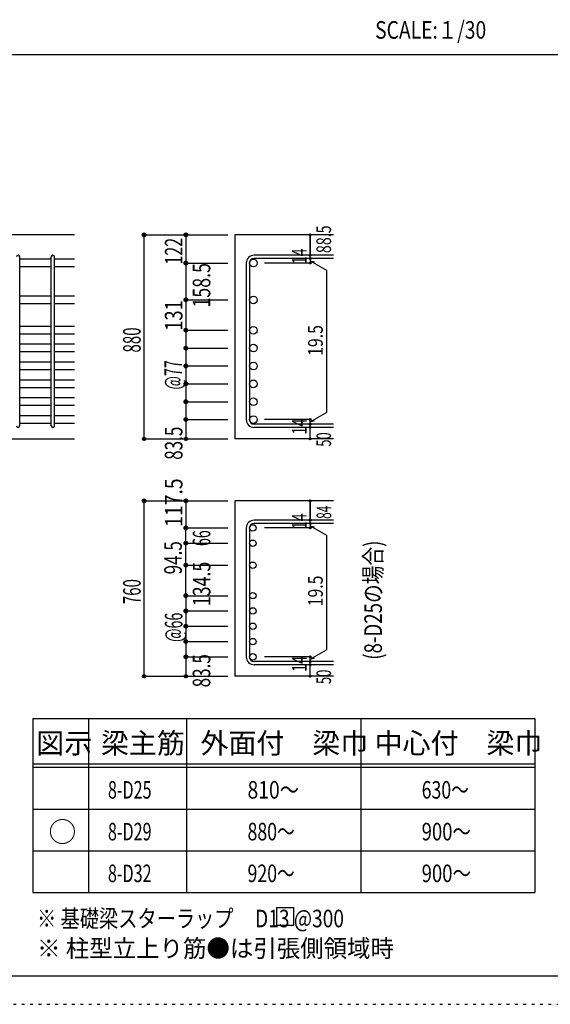
# Model space of a CAD drawing. Units: inches. Extents: x 141 to 12441, y 138 to 8778.
# Drawn here: x 7691 to 9977, y 138 to 4382 of the extents above; entities that cross this region are included whole.
import ezdxf

# ---------------------------------------------------------------- set-up
doc = ezdxf.new("R2010")
doc.units = ezdxf.units.IN
doc.header["$LTSCALE"] = 30
doc.header["$MEASUREMENT"] = 0
for name, pattern in [('CENTER', [12, 5, -0.8, 0.4, -0.8, 5]), ('DIVIDE', [13.2, 5, -0.8, 0.4, -0.8, 0.4, -0.8, 5]), ('DOT', [1.6, 0.4, -0.8, 0.4]), ('HIDDEN', [8, 1, -2, 2, -2, 1])]:
    doc.linetypes.add(name, pattern=pattern)
for name, color, linetype in [('002', 7, 'Continuous'), ('006', 7, 'Continuous'), ('007', 7, 'Continuous'), ('008', 7, 'Continuous'), ('014', 7, 'Continuous'), ('104', 7, 'Continuous'), ('111', 7, 'Continuous'), ('241', 7, 'Continuous'), ('250', 7, 'Continuous')]:
    doc.layers.add(name, color=color, linetype=linetype)
doc.styles.add('DRACAD', font='txt', dxfattribs={"width": 0.85, "bigfont": 'extfont2'})

msp = doc.modelspace()

# ---------------------------------------------------------------- linework, layer by layer
at = {"layer": '002', "color": 2, "linetype": 'Continuous'}
for p, q in [((7927.4, 3455.1), (6177.4, 3455.1)), ((9042.4, 3455.1), (8617.4, 3455.1)), ((8617.4, 3455.1), (8617.4, 2575.1)), ((7527.4, 2575.1), (7927.4, 2575.1)), ((9042.4, 2575.1), (8617.4, 2575.1)), ((9042.4, 2308.5), (8617.4, 2308.5)), ((8617.4, 2308.5), (8617.4, 1552)), ((9042.4, 1552), (8617.4, 1552))]:
    msp.add_line(p, q, dxfattribs=at)
at = {"layer": '006', "color": 7, "linetype": 'Continuous'}
for p, q in [((7827.4, 3349.9), (7691.4, 3349.9)), ((7827.4, 3316.9), (7691.4, 3316.9)), ((7927.4, 3349.9), (7841.4, 3349.9)), ((7927.4, 3316.9), (7841.4, 3316.9)), ((7827.4, 3191.1), (7691.4, 3191.1)), ((7927.4, 3191.1), (7841.4, 3191.1)), ((7827.4, 3158.1), (7691.4, 3158.1)), ((7927.4, 3158.1), (7841.4, 3158.1)), ((7827.4, 3060.1), (7691.4, 3060.1)), ((7927.4, 3060.1), (7841.4, 3060.1)), ((7827.4, 3027.1), (7691.4, 3027.1)), ((7927.4, 3027.1), (7841.4, 3027.1)), ((7827.4, 2983.1), (7691.4, 2983.1)), ((7927.4, 2983.1), (7841.4, 2983.1)), ((7827.4, 2950.1), (7691.4, 2950.1)), ((7927.4, 2950.1), (7841.4, 2950.1)), ((7827.4, 2906.1), (7691.4, 2906.1)), ((7927.4, 2906.1), (7841.4, 2906.1)), ((7827.4, 2873.1), (7691.4, 2873.1)), ((7927.4, 2873.1), (7841.4, 2873.1)), ((7827.4, 2829.1), (7691.4, 2829.1)), ((7927.4, 2829.1), (7841.4, 2829.1)), ((7827.4, 2796.1), (7691.4, 2796.1)), ((7927.4, 2796.1), (7841.4, 2796.1)), ((7827.4, 2752.1), (7691.4, 2752.1)), ((7827.4, 2719.1), (7691.4, 2719.1)), ((7927.4, 2752.1), (7841.4, 2752.1)), ((7927.4, 2719.1), (7841.4, 2719.1)), ((7827.4, 2675.1), (7691.4, 2675.1)), ((7927.4, 2675.1), (7841.4, 2675.1)), ((7827.4, 2642.1), (7691.4, 2642.1)), ((7927.4, 2642.1), (7841.4, 2642.1))]:
    msp.add_line(p, q, dxfattribs=at)
at = {"layer": '006', "color": 3, "linetype": 'Continuous'}
for centre, radius in [((8697.9, 3333.4), 16.5), ((8697.9, 3174.6), 16.5), ((8697.9, 3043.6), 16.5), ((8697.9, 2966.6), 16.5), ((8697.9, 2889.6), 16.5), ((8697.9, 2812.6), 16.5), ((8697.9, 2735.6), 16.5), ((8697.9, 2658.6), 16.5), ((8695.4, 2191.3), 14), ((8695.4, 2125.3), 14), ((8695.4, 2030.5), 14), ((8695.4, 1899.5), 14), ((8695.4, 1833.5), 14), ((8695.4, 1767.5), 14), ((8695.4, 1701.5), 14), ((8695.4, 1635.5), 14)]:
    msp.add_circle(centre, radius, dxfattribs=at)
at = {"layer": '007', "color": 7, "linetype": 'Continuous'}
for p, q in [((7691.4, 2632.1), (7691.4, 3359.9)), ((7827.4, 2632.1), (7827.4, 3359.9)), ((7841.4, 2632.1), (7841.4, 3359.9)), ((9042.4, 3366.9), (8700.9, 3366.9)), ((8667.4, 3333.4), (8667.4, 2658.6)), ((8681.4, 3333.4), (8681.4, 2658.6)), ((9042.4, 3352.9), (8700.9, 3352.9)), ((9042.4, 2639.1), (8700.9, 2639.1)), ((9042.4, 2625.1), (8700.9, 2625.1)), ((9042.4, 2224.8), (8700.9, 2224.8)), ((9042.4, 2210.8), (8700.9, 2210.8)), ((8667.4, 2191.3), (8667.4, 1635.5)), ((8681.4, 2191.3), (8681.4, 1635.5)), ((9042.4, 1616), (8700.9, 1616)), ((9042.4, 1602), (8700.9, 1602))]:
    msp.add_line(p, q, dxfattribs=at)
for centre, radius, start, end in [((7684.4, 3359.9), 7, 0, 180), ((7834.4, 3359.9), 7, 0, 180), ((8700.9, 3333.4), 33.5, 90, 180), ((8700.9, 3333.4), 19.5, 90, 180), ((7684.4, 2632.1), 7, 180, 0), ((7834.4, 2632.1), 7, 180, 0), ((8700.9, 2658.6), 33.5, 180, 270), ((8700.9, 2658.6), 19.5, 180, 270), ((8700.9, 2191.3), 33.5, 90, 180), ((8700.9, 2191.3), 19.5, 90, 180), ((8700.9, 1635.5), 33.5, 180, 270), ((8700.9, 1635.5), 19.5, 180, 270)]:
    msp.add_arc(centre, radius, start, end, dxfattribs=at)
at = {"layer": '014', "color": 4, "linetype": 'Continuous'}
for p, q in [((8227.4, 3455.1), (8407.4, 3455.1)), ((8227.4, 3455.1), (8407.4, 3455.1)), ((8227.4, 2575.1), (8227.4, 3455.1)), ((8407.4, 3455.1), (8587.4, 3455.1)), ((8407.4, 3455.1), (8587.4, 3455.1)), ((8407.4, 3455.1), (8407.4, 3333.4)), ((8942.4, 3455.1), (8942.4, 3366.9)), ((8942.4, 3366.9), (8942.4, 3455.1)), ((8942.4, 3352.9), (8942.4, 3366.9)), ((8407.4, 3333.4), (8587.4, 3333.4)), ((8407.4, 3333.4), (8587.4, 3333.4)), ((8407.4, 3333.4), (8407.4, 3174.6)), ((8942.4, 3333.4), (8746.3, 3333.4)), ((8942.4, 3352.9), (8942.4, 3333.4)), ((8942.4, 3343.2), (8961.8, 3338)), ((8942.4, 3343.2), (9012.5, 3302.7)), ((9012.5, 3302.7), (9012.5, 2689.3)), ((8407.4, 3174.6), (8587.4, 3174.6)), ((8407.4, 3174.6), (8587.4, 3174.6)), ((8407.4, 3174.6), (8407.4, 3043.6)), ((8407.4, 3043.6), (8587.4, 3043.6)), ((8407.4, 3043.6), (8407.4, 2966.6)), ((8407.4, 2966.6), (8587.4, 2966.6)), ((8407.4, 2966.6), (8407.4, 2658.6)), ((8407.4, 2889.6), (8587.4, 2889.6)), ((8407.4, 2812.6), (8587.4, 2812.6)), ((8407.4, 2735.6), (8587.4, 2735.6)), ((8942.4, 2648.9), (9012.5, 2689.3)), ((8407.4, 2658.6), (8587.4, 2658.6)), ((8407.4, 2658.6), (8407.4, 2575.1)), ((8942.4, 2658.6), (8746.3, 2658.6)), ((8942.4, 2639.1), (8942.4, 2658.6)), ((8942.4, 2648.9), (8961.8, 2654)), ((8942.4, 2625.1), (8942.4, 2639.1)), ((8942.4, 2575.1), (8942.4, 2625.1)), ((8227.4, 2575.1), (8407.4, 2575.1)), ((8407.4, 2575.1), (8587.4, 2575.1)), ((8227.4, 2308.5), (8407.4, 2308.5)), ((8227.4, 2308.5), (8407.4, 2308.5)), ((8227.4, 1552), (8227.4, 2308.5)), ((8407.4, 2308.5), (8587.4, 2308.5)), ((8407.4, 2308.5), (8587.4, 2308.5)), ((8407.4, 2308.5), (8407.4, 2191.3)), ((8942.4, 2308.5), (8942.4, 2224.8)), ((8942.4, 2224.8), (8942.4, 2308.5)), ((8942.4, 2210.8), (8942.4, 2224.8)), ((8942.4, 2210.8), (8942.4, 2191.3)), ((8407.4, 2191.3), (8587.4, 2191.3)), ((8407.4, 2191.3), (8587.4, 2191.3)), ((8407.4, 1899.5), (8407.4, 2191.3)), ((8942.4, 2191.3), (8746.3, 2191.3)), ((8942.4, 2201.1), (8961.8, 2195.9)), ((8942.4, 2201.1), (9012.5, 2160.6)), ((8407.4, 2125.3), (8587.4, 2125.3)), ((8407.4, 2125.3), (8587.4, 2125.3)), ((9012.5, 2160.6), (9012.5, 1666.2)), ((8407.4, 2030.5), (8587.4, 2030.5)), ((8407.4, 2030.5), (8587.4, 2030.5)), ((8407.4, 1899.5), (8587.4, 1899.5)), ((8407.4, 1897), (8407.4, 1833.5)), ((8407.4, 1833.5), (8587.4, 1833.5)), ((8407.4, 1833.5), (8407.4, 1635.5)), ((8407.4, 1767.5), (8587.4, 1767.5)), ((8407.4, 1701.5), (8587.4, 1701.5)), ((8942.4, 1625.8), (9012.5, 1666.2)), ((8407.4, 1635.5), (8587.4, 1635.5)), ((8407.4, 1635.5), (8407.4, 1552)), ((8942.4, 1635.5), (8746.3, 1635.5)), ((8942.4, 1616), (8942.4, 1635.5)), ((8942.4, 1625.8), (8961.8, 1631)), ((8942.4, 1602), (8942.4, 1616)), ((8942.4, 1552), (8942.4, 1602)), ((8227.4, 1552), (8407.4, 1552)), ((8407.4, 1552), (8587.4, 1552))]:
    msp.add_line(p, q, dxfattribs=at)
for centre, radius in [((8227.4, 3455.1), 8), ((8227.4, 3455.1), 7.2), ((8227.4, 3455.1), 6.4), ((8227.4, 3455.1), 5.6), ((8227.4, 3455.1), 4.8), ((8227.4, 3455.1), 4), ((8227.4, 3455.1), 3.2), ((8227.4, 3455.1), 2.4), ((8227.4, 3455.1), 1.6), ((8227.4, 3455.1), 0.8), ((8407.4, 3455.1), 8), ((8407.4, 3455.1), 7.2), ((8407.4, 3455.1), 6.4), ((8407.4, 3455.1), 5.6), ((8407.4, 3455.1), 4.8), ((8407.4, 3455.1), 4), ((8407.4, 3455.1), 3.2), ((8407.4, 3455.1), 2.4), ((8407.4, 3455.1), 1.6), ((8407.4, 3455.1), 0.8), ((8942.4, 3455.1), 4), ((8942.4, 3455.1), 3.6), ((8942.4, 3455.1), 3.2), ((8942.4, 3455.1), 2.8), ((8942.4, 3455.1), 2.4), ((8942.4, 3455.1), 2), ((8942.4, 3455.1), 1.6), ((8942.4, 3455.1), 1.2), ((8942.4, 3455.1), 0.8), ((8942.4, 3455.1), 0.4), ((8942.4, 3366.9), 4), ((8942.4, 3352.9), 4), ((8942.4, 3366.9), 3.6), ((8942.4, 3352.9), 3.6), ((8942.4, 3366.9), 3.2), ((8942.4, 3352.9), 3.2), ((8942.4, 3366.9), 2.8), ((8942.4, 3352.9), 2.8), ((8942.4, 3366.9), 2.4), ((8942.4, 3352.9), 2.4), ((8942.4, 3366.9), 2), ((8942.4, 3352.9), 2), ((8942.4, 3366.9), 1.6), ((8942.4, 3352.9), 1.6), ((8942.4, 3366.9), 1.2), ((8942.4, 3352.9), 1.2), ((8942.4, 3366.9), 0.8), ((8942.4, 3352.9), 0.8), ((8942.4, 3366.9), 0.4), ((8942.4, 3352.9), 0.4), ((8407.4, 3333.4), 8), ((8407.4, 3333.4), 7.2), ((8407.4, 3333.4), 6.4), ((8407.4, 3333.4), 5.6), ((8407.4, 3333.4), 4.8), ((8407.4, 3333.4), 4), ((8407.4, 3333.4), 3.2), ((8407.4, 3333.4), 2.4), ((8407.4, 3333.4), 1.6), ((8407.4, 3333.4), 0.8), ((8942.4, 3333.4), 4), ((8942.4, 3333.4), 3.6), ((8942.4, 3333.4), 3.2), ((8942.4, 3333.4), 2.8), ((8942.4, 3333.4), 2.4), ((8942.4, 3333.4), 2), ((8942.4, 3333.4), 1.6), ((8942.4, 3333.4), 1.2), ((8942.4, 3333.4), 0.8), ((8942.4, 3333.4), 0.4), ((8407.4, 3174.6), 8), ((8407.4, 3174.6), 7.2), ((8407.4, 3174.6), 6.4), ((8407.4, 3174.6), 5.6), ((8407.4, 3174.6), 4.8), ((8407.4, 3174.6), 4), ((8407.4, 3174.6), 3.2), ((8407.4, 3174.6), 2.4), ((8407.4, 3174.6), 1.6), ((8407.4, 3174.6), 0.8), ((8407.4, 3043.6), 8), ((8407.4, 3043.6), 7.2), ((8407.4, 3043.6), 6.4), ((8407.4, 3043.6), 5.6), ((8407.4, 3043.6), 4.8), ((8407.4, 3043.6), 4), ((8407.4, 3043.6), 3.2), ((8407.4, 3043.6), 2.4), ((8407.4, 3043.6), 1.6), ((8407.4, 3043.6), 0.8), ((8407.4, 2966.6), 8), ((8407.4, 2966.6), 7.2), ((8407.4, 2966.6), 6.4), ((8407.4, 2966.6), 5.6), ((8407.4, 2966.6), 4.8), ((8407.4, 2966.6), 4), ((8407.4, 2966.6), 3.2), ((8407.4, 2966.6), 2.4), ((8407.4, 2966.6), 1.6), ((8407.4, 2966.6), 0.8), ((8407.4, 2889.6), 8), ((8407.4, 2889.6), 7.2), ((8407.4, 2889.6), 6.4), ((8407.4, 2889.6), 5.6), ((8407.4, 2889.6), 4.8), ((8407.4, 2889.6), 4), ((8407.4, 2889.6), 3.2), ((8407.4, 2889.6), 2.4), ((8407.4, 2889.6), 1.6), ((8407.4, 2889.6), 0.8), ((8407.4, 2812.6), 8), ((8407.4, 2812.6), 7.2), ((8407.4, 2812.6), 6.4), ((8407.4, 2812.6), 5.6), ((8407.4, 2812.6), 4.8), ((8407.4, 2812.6), 4), ((8407.4, 2812.6), 3.2), ((8407.4, 2812.6), 2.4), ((8407.4, 2812.6), 1.6), ((8407.4, 2812.6), 0.8), ((8407.4, 2735.6), 8), ((8407.4, 2735.6), 7.2), ((8407.4, 2735.6), 6.4), ((8407.4, 2735.6), 5.6), ((8407.4, 2735.6), 4.8), ((8407.4, 2735.6), 4), ((8407.4, 2735.6), 3.2), ((8407.4, 2735.6), 2.4), ((8407.4, 2735.6), 1.6), ((8407.4, 2735.6), 0.8), ((8407.4, 2658.6), 8), ((8407.4, 2658.6), 7.2), ((8407.4, 2658.6), 6.4), ((8407.4, 2658.6), 5.6), ((8407.4, 2658.6), 4.8), ((8407.4, 2658.6), 4), ((8407.4, 2658.6), 3.2), ((8407.4, 2658.6), 2.4), ((8407.4, 2658.6), 1.6), ((8407.4, 2658.6), 0.8), ((8942.4, 2658.6), 4), ((8942.4, 2639.1), 4), ((8942.4, 2658.6), 3.6), ((8942.4, 2639.1), 3.6), ((8942.4, 2658.6), 3.2), ((8942.4, 2639.1), 3.2), ((8942.4, 2658.6), 2.8), ((8942.4, 2639.1), 2.8), ((8942.4, 2658.6), 2.4), ((8942.4, 2639.1), 2.4), ((8942.4, 2658.6), 2), ((8942.4, 2639.1), 2), ((8942.4, 2658.6), 1.6), ((8942.4, 2639.1), 1.6), ((8942.4, 2658.6), 1.2), ((8942.4, 2639.1), 1.2), ((8942.4, 2658.6), 0.8), ((8942.4, 2639.1), 0.8), ((8942.4, 2658.6), 0.4), ((8942.4, 2639.1), 0.4), ((8942.4, 2625.1), 4), ((8942.4, 2625.1), 3.6), ((8942.4, 2625.1), 3.2), ((8942.4, 2625.1), 2.8), ((8942.4, 2625.1), 2.4), ((8942.4, 2625.1), 2), ((8942.4, 2625.1), 1.6), ((8942.4, 2625.1), 1.2), ((8942.4, 2625.1), 0.8), ((8942.4, 2625.1), 0.4), ((8227.4, 2575.1), 7.2), ((8227.4, 2575.1), 6.4), ((8227.4, 2575.1), 5.6), ((8227.4, 2575.1), 4.8), ((8227.4, 2575.1), 4), ((8227.4, 2575.1), 3.2), ((8227.4, 2575.1), 2.4), ((8227.4, 2575.1), 1.6), ((8227.4, 2575.1), 0.8), ((8407.4, 2575.1), 7.2), ((8407.4, 2575.1), 6.4), ((8407.4, 2575.1), 5.6), ((8407.4, 2575.1), 4.8), ((8407.4, 2575.1), 4), ((8407.4, 2575.1), 3.2), ((8407.4, 2575.1), 2.4), ((8407.4, 2575.1), 1.6), ((8407.4, 2575.1), 0.8), ((8942.4, 2575.1), 4), ((8942.4, 2575.1), 3.6), ((8942.4, 2575.1), 3.2), ((8942.4, 2575.1), 2.8), ((8942.4, 2575.1), 2.4), ((8942.4, 2575.1), 2), ((8942.4, 2575.1), 1.6), ((8942.4, 2575.1), 1.2), ((8942.4, 2575.1), 0.8), ((8942.4, 2575.1), 0.4), ((8227.4, 2308.5), 8), ((8227.4, 2308.5), 7.2), ((8227.4, 2308.5), 6.4), ((8227.4, 2308.5), 5.6), ((8227.4, 2308.5), 4.8), ((8227.4, 2308.5), 4), ((8227.4, 2308.5), 3.2), ((8227.4, 2308.5), 2.4), ((8227.4, 2308.5), 1.6), ((8227.4, 2308.5), 0.8), ((8407.4, 2308.5), 8), ((8407.4, 2308.5), 7.2), ((8407.4, 2308.5), 6.4), ((8407.4, 2308.5), 5.6), ((8407.4, 2308.5), 4.8), ((8407.4, 2308.5), 4), ((8407.4, 2308.5), 3.2), ((8407.4, 2308.5), 2.4), ((8407.4, 2308.5), 1.6), ((8407.4, 2308.5), 0.8), ((8942.4, 2308.5), 4), ((8942.4, 2308.5), 3.6), ((8942.4, 2308.5), 3.2), ((8942.4, 2308.5), 2.8), ((8942.4, 2308.5), 2.4), ((8942.4, 2308.5), 2), ((8942.4, 2308.5), 1.6), ((8942.4, 2308.5), 1.2), ((8942.4, 2308.5), 0.8), ((8942.4, 2308.5), 0.4), ((8942.4, 2224.8), 4), ((8942.4, 2210.8), 4), ((8942.4, 2224.8), 3.6), ((8942.4, 2210.8), 3.6), ((8942.4, 2224.8), 3.2), ((8942.4, 2210.8), 3.2), ((8942.4, 2224.8), 2.8), ((8942.4, 2210.8), 2.8), ((8942.4, 2224.8), 2.4), ((8942.4, 2210.8), 2.4), ((8942.4, 2224.8), 2), ((8942.4, 2210.8), 2), ((8942.4, 2224.8), 1.6), ((8942.4, 2210.8), 1.6), ((8942.4, 2224.8), 1.2), ((8942.4, 2210.8), 1.2), ((8942.4, 2224.8), 0.8), ((8942.4, 2210.8), 0.8), ((8942.4, 2224.8), 0.4), ((8942.4, 2210.8), 0.4), ((8407.4, 2191.3), 8), ((8407.4, 2191.3), 7.2), ((8407.4, 2191.3), 6.4), ((8407.4, 2191.3), 5.6), ((8407.4, 2191.3), 4.8), ((8407.4, 2191.3), 4), ((8407.4, 2191.3), 3.2), ((8407.4, 2191.3), 2.4), ((8407.4, 2191.3), 1.6), ((8407.4, 2191.3), 0.8), ((8942.4, 2191.3), 4), ((8942.4, 2191.3), 3.6), ((8942.4, 2191.3), 3.2), ((8942.4, 2191.3), 2.8), ((8942.4, 2191.3), 2.4), ((8942.4, 2191.3), 2), ((8942.4, 2191.3), 1.6), ((8942.4, 2191.3), 1.2), ((8942.4, 2191.3), 0.8), ((8942.4, 2191.3), 0.4), ((8407.4, 2125.3), 8), ((8407.4, 2125.3), 7.2), ((8407.4, 2125.3), 6.4), ((8407.4, 2125.3), 5.6), ((8407.4, 2125.3), 4.8), ((8407.4, 2125.3), 4), ((8407.4, 2125.3), 3.2), ((8407.4, 2125.3), 2.4), ((8407.4, 2125.3), 1.6), ((8407.4, 2125.3), 0.8), ((8407.4, 2030.5), 8), ((8407.4, 2030.5), 7.2), ((8407.4, 2030.5), 6.4), ((8407.4, 2030.5), 5.6), ((8407.4, 2030.5), 4.8), ((8407.4, 2030.5), 4), ((8407.4, 2030.5), 3.2), ((8407.4, 2030.5), 2.4), ((8407.4, 2030.5), 1.6), ((8407.4, 2030.5), 0.8), ((8407.4, 1899.5), 8), ((8407.4, 1899.5), 7.2), ((8407.4, 1899.5), 6.4), ((8407.4, 1899.5), 5.6), ((8407.4, 1899.5), 4.8), ((8407.4, 1899.5), 4), ((8407.4, 1899.5), 3.2), ((8407.4, 1899.5), 2.4), ((8407.4, 1899.5), 1.6), ((8407.4, 1899.5), 0.8), ((8407.4, 1833.5), 8), ((8407.4, 1833.5), 7.2), ((8407.4, 1833.5), 6.4), ((8407.4, 1833.5), 5.6), ((8407.4, 1833.5), 4.8), ((8407.4, 1833.5), 4), ((8407.4, 1833.5), 3.2), ((8407.4, 1833.5), 2.4), ((8407.4, 1833.5), 1.6), ((8407.4, 1833.5), 0.8), ((8407.4, 1767.5), 8), ((8407.4, 1767.5), 7.2), ((8407.4, 1767.5), 6.4), ((8407.4, 1767.5), 5.6), ((8407.4, 1767.5), 4.8), ((8407.4, 1767.5), 4), ((8407.4, 1767.5), 3.2), ((8407.4, 1767.5), 2.4), ((8407.4, 1767.5), 1.6), ((8407.4, 1767.5), 0.8), ((8407.4, 1701.5), 8), ((8407.4, 1701.5), 7.2), ((8407.4, 1701.5), 6.4), ((8407.4, 1701.5), 5.6), ((8407.4, 1701.5), 4.8), ((8407.4, 1701.5), 4), ((8407.4, 1701.5), 3.2), ((8407.4, 1701.5), 2.4), ((8407.4, 1701.5), 1.6), ((8407.4, 1701.5), 0.8), ((8407.4, 1635.5), 8), ((8407.4, 1635.5), 7.2), ((8407.4, 1635.5), 6.4), ((8407.4, 1635.5), 5.6), ((8407.4, 1635.5), 4.8), ((8407.4, 1635.5), 4), ((8407.4, 1635.5), 3.2), ((8407.4, 1635.5), 2.4), ((8407.4, 1635.5), 1.6), ((8407.4, 1635.5), 0.8), ((8942.4, 1635.5), 4), ((8942.4, 1616), 4), ((8942.4, 1635.5), 3.6), ((8942.4, 1616), 3.6), ((8942.4, 1635.5), 3.2), ((8942.4, 1616), 3.2), ((8942.4, 1635.5), 2.8), ((8942.4, 1616), 2.8), ((8942.4, 1635.5), 2.4), ((8942.4, 1616), 2.4), ((8942.4, 1635.5), 2), ((8942.4, 1616), 2), ((8942.4, 1635.5), 1.6), ((8942.4, 1616), 1.6), ((8942.4, 1635.5), 1.2), ((8942.4, 1616), 1.2), ((8942.4, 1635.5), 0.8), ((8942.4, 1616), 0.8), ((8942.4, 1635.5), 0.4), ((8942.4, 1616), 0.4), ((8942.4, 1602), 4), ((8942.4, 1602), 3.6), ((8942.4, 1602), 3.2), ((8942.4, 1602), 2.8), ((8942.4, 1602), 2.4), ((8942.4, 1602), 2), ((8942.4, 1602), 1.6), ((8942.4, 1602), 1.2), ((8942.4, 1602), 0.8), ((8942.4, 1602), 0.4), ((8227.4, 1552), 7.2), ((8227.4, 1552), 6.4), ((8227.4, 1552), 5.6), ((8227.4, 1552), 4.8), ((8227.4, 1552), 4), ((8227.4, 1552), 3.2), ((8227.4, 1552), 2.4), ((8227.4, 1552), 1.6), ((8227.4, 1552), 0.8), ((8407.4, 1552), 7.2), ((8407.4, 1552), 6.4), ((8407.4, 1552), 5.6), ((8407.4, 1552), 4.8), ((8407.4, 1552), 4), ((8407.4, 1552), 3.2), ((8407.4, 1552), 2.4), ((8407.4, 1552), 1.6), ((8407.4, 1552), 0.8), ((8942.4, 1552), 4), ((8942.4, 1552), 3.6), ((8942.4, 1552), 3.2), ((8942.4, 1552), 2.8), ((8942.4, 1552), 2.4), ((8942.4, 1552), 2), ((8942.4, 1552), 1.6), ((8942.4, 1552), 1.2), ((8942.4, 1552), 0.8), ((8942.4, 1552), 0.4)]:
    msp.add_circle(centre, radius, dxfattribs=at)
at = {"layer": '014', "color": 7, "linetype": 'Continuous'}
for p in [(8227.4, 3455.1), (8227.4, 3455.1), (8227.4, 3455.1), (8227.4, 3455.1), (8227.4, 3455.1), (8227.4, 3455.1), (8227.4, 3455.1), (8227.4, 3455.1), (8227.4, 3455.1), (8227.4, 3455.1), (8227.4, 3455.1), (8227.4, 3455.1), (8227.4, 3455.1), (8227.4, 3455.1), (8227.4, 3455.1), (8227.4, 3455.1), (8227.4, 3455.1), (8227.4, 3455.1), (8227.4, 3455.1), (8227.4, 3455.1), (8227.4, 3455.1), (8227.4, 3455.1), (8227.4, 3455.1), (8227.4, 3455.1), (8227.4, 3455.1), (8227.4, 3455.1), (8227.4, 3455.1), (8407.4, 3455.1), (8407.4, 3455.1), (8407.4, 3455.1), (8407.4, 3455.1), (8407.4, 3455.1), (8407.4, 3455.1), (8407.4, 3455.1), (8407.4, 3455.1), (8407.4, 3455.1), (8407.4, 3455.1), (8407.4, 3455.1), (8407.4, 3455.1), (8407.4, 3455.1), (8407.4, 3455.1), (8407.4, 3455.1), (8407.4, 3455.1), (8407.4, 3455.1), (8407.4, 3455.1), (8407.4, 3455.1), (8407.4, 3455.1), (8942.4, 3455.1), (8942.4, 3455.1), (8942.4, 3455.1), (8942.4, 3366.9), (8942.4, 3366.9), (8942.4, 3366.9), (8407.4, 3333.4), (8407.4, 3333.4), (8407.4, 3333.4), (8407.4, 3333.4), (8407.4, 3333.4), (8407.4, 3333.4), (8407.4, 3333.4), (8407.4, 3333.4), (8407.4, 3333.4), (8407.4, 3333.4), (8407.4, 3333.4), (8407.4, 3333.4), (8407.4, 3333.4), (8407.4, 3333.4), (8407.4, 3333.4), (8407.4, 3333.4), (8407.4, 3333.4), (8407.4, 3333.4), (8407.4, 3333.4), (8407.4, 3333.4), (8407.4, 3333.4), (8407.4, 3333.4), (8407.4, 3333.4), (8942.4, 3352.9), (8942.4, 3352.9), (8942.4, 3333.4), (8942.4, 3333.4), (8942.4, 3333.4), (8942.4, 3333.4), (8407.4, 3174.6), (8407.4, 3174.6), (8407.4, 3174.6), (8407.4, 3174.6), (8407.4, 3174.6), (8407.4, 3174.6), (8407.4, 3174.6), (8407.4, 3174.6), (8407.4, 3174.6), (8407.4, 3174.6), (8407.4, 3174.6), (8407.4, 3174.6), (8407.4, 3174.6), (8407.4, 3174.6), (8407.4, 3174.6), (8407.4, 3174.6), (8407.4, 3174.6), (8407.4, 3174.6), (8407.4, 3174.6), (8407.4, 3174.6), (8407.4, 3174.6), (8407.4, 3174.6), (8407.4, 3043.6), (8407.4, 3043.6), (8407.4, 3043.6), (8407.4, 3043.6), (8407.4, 3043.6), (8407.4, 3043.6), (8407.4, 3043.6), (8407.4, 3043.6), (8407.4, 3043.6), (8407.4, 3043.6), (8407.4, 3043.6), (8407.4, 3043.6), (8407.4, 3043.6), (8407.4, 3043.6), (8407.4, 3043.6), (8407.4, 3043.6), (8407.4, 3043.6), (8407.4, 2966.6), (8407.4, 2966.6), (8407.4, 2966.6), (8407.4, 2966.6), (8407.4, 2966.6), (8407.4, 2966.6), (8407.4, 2966.6), (8407.4, 2966.6), (8407.4, 2966.6), (8407.4, 2966.6), (8407.4, 2966.6), (8407.4, 2966.6), (8407.4, 2966.6), (8407.4, 2966.6), (8407.4, 2966.6), (8407.4, 2966.6), (8407.4, 2966.6), (8407.4, 2889.6), (8407.4, 2889.6), (8407.4, 2889.6), (8407.4, 2889.6), (8407.4, 2889.6), (8407.4, 2889.6), (8407.4, 2889.6), (8407.4, 2889.6), (8407.4, 2889.6), (8407.4, 2889.6), (8407.4, 2889.6), (8407.4, 2889.6), (8407.4, 2889.6), (8407.4, 2889.6), (8407.4, 2889.6), (8407.4, 2889.6), (8407.4, 2889.6), (8407.4, 2812.6), (8407.4, 2812.6), (8407.4, 2812.6), (8407.4, 2812.6), (8407.4, 2812.6), (8407.4, 2812.6), (8407.4, 2812.6), (8407.4, 2812.6), (8407.4, 2812.6), (8407.4, 2812.6), (8407.4, 2812.6), (8407.4, 2812.6), (8407.4, 2812.6), (8407.4, 2812.6), (8407.4, 2812.6), (8407.4, 2812.6), (8407.4, 2812.6), (8407.4, 2735.6), (8407.4, 2735.6), (8407.4, 2735.6), (8407.4, 2735.6), (8407.4, 2735.6), (8407.4, 2735.6), (8407.4, 2735.6), (8407.4, 2735.6), (8407.4, 2735.6), (8407.4, 2735.6), (8407.4, 2735.6), (8407.4, 2735.6), (8407.4, 2735.6), (8407.4, 2735.6), (8407.4, 2735.6), (8407.4, 2735.6), (8407.4, 2735.6), (8407.4, 2658.6), (8407.4, 2658.6), (8407.4, 2658.6), (8407.4, 2658.6), (8407.4, 2658.6), (8407.4, 2658.6), (8407.4, 2658.6), (8407.4, 2658.6), (8407.4, 2658.6), (8407.4, 2658.6), (8407.4, 2658.6), (8407.4, 2658.6), (8407.4, 2658.6), (8407.4, 2658.6), (8407.4, 2658.6), (8407.4, 2658.6), (8407.4, 2658.6), (8942.4, 2658.6), (8942.4, 2658.6), (8942.4, 2658.6), (8942.4, 2658.6), (8942.4, 2658.6), (8942.4, 2658.6), (8942.4, 2658.6), (8942.4, 2639.1), (8942.4, 2639.1), (8942.4, 2625.1), (8942.4, 2625.1), (8227.4, 2575.1), (8227.4, 2575.1), (8227.4, 2575.1), (8227.4, 2575.1), (8227.4, 2575.1), (8227.4, 2575.1), (8227.4, 2575.1), (8227.4, 2575.1), (8227.4, 2575.1), (8227.4, 2575.1), (8227.4, 2575.1), (8227.4, 2575.1), (8227.4, 2575.1), (8227.4, 2575.1), (8227.4, 2575.1), (8227.4, 2575.1), (8227.4, 2575.1), (8227.4, 2575.1), (8227.4, 2575.1), (8227.4, 2575.1), (8227.4, 2575.1), (8227.4, 2575.1), (8227.4, 2575.1), (8227.4, 2575.1), (8227.4, 2575.1), (8227.4, 2575.1), (8407.4, 2575.1), (8407.4, 2575.1), (8407.4, 2575.1), (8407.4, 2575.1), (8407.4, 2575.1), (8407.4, 2575.1), (8407.4, 2575.1), (8407.4, 2575.1), (8407.4, 2575.1), (8407.4, 2575.1), (8407.4, 2575.1), (8407.4, 2575.1), (8407.4, 2575.1), (8407.4, 2575.1), (8407.4, 2575.1), (8407.4, 2575.1), (8407.4, 2575.1), (8942.4, 2575.1), (8942.4, 2575.1), (8227.4, 2308.5), (8227.4, 2308.5), (8227.4, 2308.5), (8227.4, 2308.5), (8227.4, 2308.5), (8227.4, 2308.5), (8227.4, 2308.5), (8227.4, 2308.5), (8227.4, 2308.5), (8227.4, 2308.5), (8227.4, 2308.5), (8227.4, 2308.5), (8227.4, 2308.5), (8227.4, 2308.5), (8227.4, 2308.5), (8227.4, 2308.5), (8227.4, 2308.5), (8227.4, 2308.5), (8227.4, 2308.5), (8227.4, 2308.5), (8227.4, 2308.5), (8227.4, 2308.5), (8227.4, 2308.5), (8227.4, 2308.5), (8227.4, 2308.5), (8227.4, 2308.5), (8227.4, 2308.5), (8407.4, 2308.5), (8407.4, 2308.5), (8407.4, 2308.5), (8407.4, 2308.5), (8407.4, 2308.5), (8407.4, 2308.5), (8407.4, 2308.5), (8407.4, 2308.5), (8407.4, 2308.5), (8407.4, 2308.5), (8407.4, 2308.5), (8407.4, 2308.5), (8407.4, 2308.5), (8407.4, 2308.5), (8407.4, 2308.5), (8407.4, 2308.5), (8407.4, 2308.5), (8407.4, 2308.5), (8407.4, 2308.5), (8407.4, 2308.5), (8407.4, 2308.5), (8942.4, 2308.5), (8942.4, 2308.5), (8942.4, 2308.5), (8942.4, 2224.8), (8942.4, 2224.8), (8942.4, 2224.8), (8942.4, 2210.8), (8942.4, 2210.8), (8407.4, 2191.3), (8407.4, 2191.3), (8407.4, 2191.3), (8407.4, 2191.3), (8407.4, 2191.3), (8407.4, 2191.3), (8407.4, 2191.3), (8407.4, 2191.3), (8407.4, 2191.3), (8407.4, 2191.3), (8407.4, 2191.3), (8407.4, 2191.3), (8407.4, 2191.3), (8407.4, 2191.3), (8407.4, 2191.3), (8407.4, 2191.3), (8407.4, 2191.3), (8407.4, 2191.3), (8407.4, 2191.3), (8407.4, 2191.3), (8407.4, 2191.3), (8407.4, 2191.3), (8407.4, 2191.3), (8407.4, 2191.3), (8407.4, 2191.3), (8942.4, 2191.3), (8942.4, 2191.3), (8942.4, 2191.3), (8942.4, 2191.3), (8407.4, 2125.3), (8407.4, 2125.3), (8407.4, 2125.3), (8407.4, 2125.3), (8407.4, 2125.3), (8407.4, 2125.3), (8407.4, 2125.3), (8407.4, 2125.3), (8407.4, 2125.3), (8407.4, 2125.3), (8407.4, 2125.3), (8407.4, 2125.3), (8407.4, 2125.3), (8407.4, 2125.3), (8407.4, 2125.3), (8407.4, 2125.3), (8407.4, 2125.3), (8407.4, 2125.3), (8407.4, 2125.3), (8407.4, 2125.3), (8407.4, 2125.3), (8407.4, 2125.3), (8407.4, 2125.3), (8407.4, 2125.3), (8407.4, 2030.5), (8407.4, 2030.5), (8407.4, 2030.5), (8407.4, 2030.5), (8407.4, 2030.5), (8407.4, 2030.5), (8407.4, 2030.5), (8407.4, 2030.5), (8407.4, 2030.5), (8407.4, 2030.5), (8407.4, 2030.5), (8407.4, 2030.5), (8407.4, 2030.5), (8407.4, 2030.5), (8407.4, 2030.5), (8407.4, 2030.5), (8407.4, 2030.5), (8407.4, 2030.5), (8407.4, 2030.5), (8407.4, 2030.5), (8407.4, 2030.5), (8407.4, 2030.5), (8407.4, 1899.5), (8407.4, 1899.5), (8407.4, 1899.5), (8407.4, 1899.5), (8407.4, 1899.5), (8407.4, 1899.5), (8407.4, 1899.5), (8407.4, 1899.5), (8407.4, 1899.5), (8407.4, 1899.5), (8407.4, 1899.5), (8407.4, 1899.5), (8407.4, 1899.5), (8407.4, 1899.5), (8407.4, 1899.5), (8407.4, 1899.5), (8407.4, 1899.5), (8407.4, 1833.5), (8407.4, 1833.5), (8407.4, 1833.5), (8407.4, 1833.5), (8407.4, 1833.5), (8407.4, 1833.5), (8407.4, 1833.5), (8407.4, 1833.5), (8407.4, 1833.5), (8407.4, 1833.5), (8407.4, 1833.5), (8407.4, 1833.5), (8407.4, 1833.5), (8407.4, 1833.5), (8407.4, 1833.5), (8407.4, 1833.5), (8407.4, 1833.5), (8407.4, 1767.5), (8407.4, 1767.5), (8407.4, 1767.5), (8407.4, 1767.5), (8407.4, 1767.5), (8407.4, 1767.5), (8407.4, 1767.5), (8407.4, 1767.5), (8407.4, 1767.5), (8407.4, 1767.5), (8407.4, 1767.5), (8407.4, 1767.5), (8407.4, 1767.5), (8407.4, 1767.5), (8407.4, 1767.5), (8407.4, 1767.5), (8407.4, 1767.5), (8407.4, 1701.5), (8407.4, 1701.5), (8407.4, 1701.5), (8407.4, 1701.5), (8407.4, 1701.5), (8407.4, 1701.5), (8407.4, 1701.5), (8407.4, 1701.5), (8407.4, 1701.5), (8407.4, 1701.5), (8407.4, 1701.5), (8407.4, 1701.5), (8407.4, 1701.5), (8407.4, 1701.5), (8407.4, 1701.5), (8407.4, 1701.5), (8407.4, 1701.5), (8407.4, 1635.5), (8407.4, 1635.5), (8407.4, 1635.5), (8407.4, 1635.5), (8407.4, 1635.5), (8407.4, 1635.5), (8407.4, 1635.5), (8407.4, 1635.5), (8407.4, 1635.5), (8407.4, 1635.5), (8407.4, 1635.5), (8407.4, 1635.5), (8407.4, 1635.5), (8407.4, 1635.5), (8407.4, 1635.5), (8407.4, 1635.5), (8407.4, 1635.5), (8942.4, 1635.5), (8942.4, 1635.5), (8942.4, 1635.5), (8942.4, 1635.5), (8942.4, 1635.5), (8942.4, 1635.5), (8942.4, 1635.5), (8942.4, 1616), (8942.4, 1616), (8942.4, 1602), (8942.4, 1602), (8227.4, 1552), (8227.4, 1552), (8227.4, 1552), (8227.4, 1552), (8227.4, 1552), (8227.4, 1552), (8227.4, 1552), (8227.4, 1552), (8227.4, 1552), (8227.4, 1552), (8227.4, 1552), (8227.4, 1552), (8227.4, 1552), (8227.4, 1552), (8227.4, 1552), (8227.4, 1552), (8227.4, 1552), (8227.4, 1552), (8227.4, 1552), (8227.4, 1552), (8227.4, 1552), (8227.4, 1552), (8227.4, 1552), (8227.4, 1552), (8227.4, 1552), (8227.4, 1552), (8407.4, 1552), (8407.4, 1552), (8407.4, 1552), (8407.4, 1552), (8407.4, 1552), (8407.4, 1552), (8407.4, 1552), (8407.4, 1552), (8407.4, 1552), (8407.4, 1552), (8407.4, 1552), (8407.4, 1552), (8407.4, 1552), (8407.4, 1552), (8407.4, 1552), (8407.4, 1552), (8407.4, 1552), (8942.4, 1552), (8942.4, 1552)]:
    msp.add_point(p, dxfattribs=at)
at = {"layer": '104', "color": 7, "linetype": 'Continuous'}
for p, q in [((8797.8, 554.6), (8797.8, 479.6)), ((8797.8, 554.6), (8872.8, 554.6)), ((8872.8, 479.6), (8872.8, 554.6)), ((8797.8, 479.6), (8872.8, 479.6))]:
    msp.add_line(p, q, dxfattribs=at)
at = {"layer": '111', "color": 3, "linetype": 'Continuous'}
for p, q in [((7747.7, 1369.6), (7747.7, 619.6)), ((7747.7, 1369.6), (9910.2, 1369.6)), ((9910.2, 1369.6), (9910.2, 619.6)), ((7747.7, 619.6), (9910.2, 619.6))]:
    msp.add_line(p, q, dxfattribs=at)
at = {"layer": '111', "color": 7, "linetype": 'Continuous'}
for p, q in [((7987.7, 1369.6), (7987.7, 619.6)), ((8410.2, 1369.6), (8410.2, 619.6)), ((9160.2, 1369.6), (9160.2, 619.6)), ((7747.7, 1174.6), (9910.2, 1174.6)), ((7747.7, 1159.6), (9910.2, 1159.6)), ((7747.7, 979.6), (9910.2, 979.6)), ((7747.7, 799.6), (9910.2, 799.6))]:
    msp.add_line(p, q, dxfattribs=at)
at = {"layer": '241', "color": 2, "linetype": 'Continuous'}
msp.add_line((327.1, 4233), (10023.6, 4233), dxfattribs=at)
at = {"layer": '241', "color": 6, "linetype": 'Continuous'}
msp.add_line((12254.1, 259.8), (327.1, 259.8), dxfattribs=at)
at = {"layer": '250', "color": 172, "linetype": 'DOT'}
msp.add_line((140.6, 138), (12440.6, 138), dxfattribs=at)

# ---------------------------------------------------------------- texts
at = {"layer": '008', "color": 7, "linetype": 'DOT', "style": 'DRACAD', "width": 0.780998}
msp.add_text('(8-D25の場合)', height=75.63, rotation=90, dxfattribs=at).set_placement((9251.4, 1623.2))
at = {"layer": '014', "color": 4, "linetype": 'DIVIDE', "style": 'DRACAD'}
for s, height, width, p in [('88.5', 63.03, 0.714071, (9032.4, 3376.1)), ('50', 63.03, 0.650273, (9032.4, 2541.6)), ('84', 63.03, 0.595, (9033.2, 2230.7)), ('83.5', 75.63, 0.714071, (8512.3, 1504.3)), ('50', 63.03, 0.650273, (9032.4, 1518.5))]:
    msp.add_text(s, height=height, rotation=90, dxfattribs=dict(at, width=width)).set_placement(p)
at = {"layer": '014', "color": 4, "linetype": 'CENTER', "style": 'DRACAD'}
for s, width, p in [('122', 0.669291, (8392.4, 3326.8)), ('158.5', 0.74375, (8512.4, 3141.5))]:
    msp.add_text(s, height=75.63, rotation=90, dxfattribs=dict(at, width=width)).set_placement(p)
at = {"layer": '014', "color": 4, "linetype": 'DOT', "style": 'DRACAD'}
for s, height, width, p in [('14', 63.03, 0.713857, (8927.2, 3328.2)), ('131', 75.63, 0.764781, (8392.4, 3041.6)), ('19.5', 63.03, 0.793333, (8996.6, 2933.4)), ('880', 75.63, 0.630742, (8212.4, 2947.6)), ('@77', 75.63, 0.595, (8390.1, 2788.1)), ('14', 63.03, 0.713857, (8927.2, 2594.4)), ('83.5', 75.63, 0.714071, (8392.4, 2485.1)), ('117.5', 75.63, 0.81129, (8392.4, 2196)), ('14', 63.03, 0.713857, (8927.2, 2186.2)), ('66', 75.63, 0.595, (8512.4, 2113.3)), ('94.5', 75.63, 0.714071, (8389.7, 1991.3)), ('134.5', 75.63, 0.74375, (8512.8, 1854.2)), ('760', 75.63, 0.630742, (8212.4, 1862.8)), ('19.5', 63.03, 0.793333, (8996.7, 1853.7)), ('@66', 75.63, 0.595, (8392.4, 1700)), ('14', 63.03, 0.713857, (8927.2, 1571.4))]:
    msp.add_text(s, height=height, rotation=90, dxfattribs=dict(at, width=width)).set_placement(p)
at = {"layer": '104', "color": 2, "linetype": 'CENTER', "style": 'DRACAD', "width": 0.805802}
msp.add_text('SCALE:１/30', height=75.63, dxfattribs=at).set_placement((9222.3, 4300.5))
at = {"layer": '104', "color": 2, "linetype": 'CENTER', "style": 'DRACAD'}
for s, height, p in [('梁主筋', 88.24, (8041.5, 1219.6)), ('外面付\u3000梁巾', 88.24, (8470.2, 1219.6)), ('中心付\u3000梁巾', 88.24, (9220.2, 1219.6)), ('図示', 88.24, (7762.7, 1219.6)), ('○', 88.2, (7815.2, 837.1))]:
    msp.add_text(s, height=height, dxfattribs=at).set_placement(p)
at = {"layer": '104', "color": 7, "linetype": 'Continuous', "style": 'DRACAD', "width": 0.674333}
for s, p in [('8-D25', (8071.5, 1024.6)), ('8-D29', (8071.5, 844.6)), ('8-D32', (8071.5, 664.6))]:
    msp.add_text(s, height=75.63, dxfattribs=at).set_placement(p)
at = {"layer": '104', "color": 7, "linetype": 'DOT', "style": 'DRACAD'}
for s, width, p in [('810～', 0.806889, (8672.7, 1024.6)), ('630～', 0.74005, (9422.7, 1024.6)), ('880～', 0.74005, (8672.7, 844.6)), ('900～', 0.772727, (9422.7, 844.6)), ('900～', 0.772727, (9422.7, 664.6))]:
    msp.add_text(s, height=75.63, dxfattribs=dict(at, width=width)).set_placement(p)
at = {"layer": '104', "color": 7, "linetype": 'CENTER', "style": 'DRACAD'}
for s, width, p in [('920～', 0.74005, (8672.7, 664.6)), ('※ 基礎梁スターラップ     D13 @300', 0.801919, (7766.3, 470))]:
    msp.add_text(s, height=75.63, dxfattribs=dict(at, width=width)).set_placement(p)
at = {"layer": '104', "color": 7, "linetype": 'HIDDEN', "style": 'DRACAD', "width": 0.978515}
msp.add_text('※ 柱型立上り筋●は引張側領域時', height=75.63, dxfattribs=at).set_placement((7766.3, 341.5))

doc.saveas('drawing.dxf')
